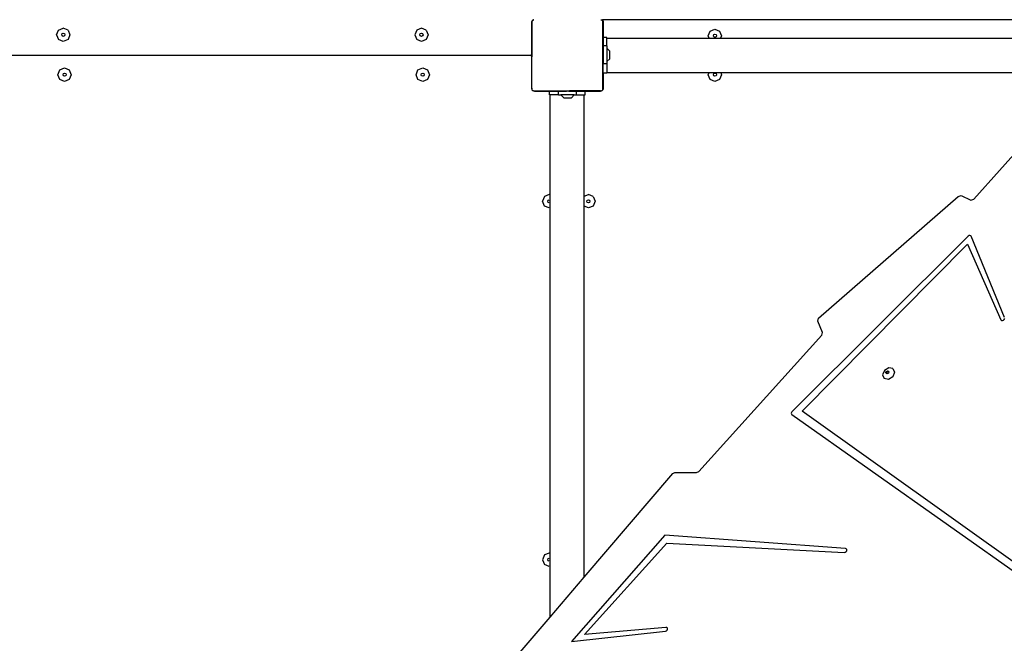
# Model space of a CAD drawing. Units: centimetres. Extents: x -1359 to 1328, y -704 to 1011.
# Drawn here: x 86 to 197, y 32 to 102 of the extents above; entities that cross this region are included whole.
import ezdxf

# ---------------------------------------------------------------- set-up
doc = ezdxf.new("R2010")
doc.units = ezdxf.units.CM
doc.layers.add('VP-DIM', color=7, linetype='Continuous')
doc.layers.add('VP-HIC', color=6, linetype='Continuous')
doc.layers.add('VP-EQ', color=7, linetype='Continuous', true_color=0x8a3492)
doc.dimstyles.new('Strefa', dxfattribs={"dimtxt": 14, "dimasz": 20, "dimexe": 20, "dimexo": 50, "dimgap": 20, "dimtad": 0, "dimdec": 0, "dimzin": 0, "dimdsep": 46, "dimtxsty": 'Standard', "dimcen": 0.09, "dimadec": 0, "dimazin": 0, "dimtfac": 1, "dimtdec": 4, "dimtofl": 0, "dimtmove": 0, "dimatfit": 3, "dimfxl": 70, "dimfxlon": 1, "dimtolj": 1, "dimtzin": 0, "dimarcsym": 0})

# ---------------------------------------------------------------- blocks, each defined once
blk = doc.blocks.new('*D16')
at = {"layer": 'Defpoints', "color": 0}
for p in [(110.87, 418.27), (-277.9, -703.42), (1277.57, -703.42)]:
    blk.add_point(p, dxfattribs=at)
at = {"layer": 'VP-DIM', "color": 0, "lineweight": -2}
for p, q in [((1177.57, 418.27), (1327.57, 418.27)), ((1277.57, 368.27), (1277.57, -62.57)), ((1277.57, -653.42), (1277.57, -222.57)), ((1177.57, -703.42), (1327.57, -703.42))]:
    blk.add_line(p, q, dxfattribs=at)
at = {"layer": 'VP-DIM', "color": 0}
for points in [[(1285.9, 368.27), (1269.24, 368.27), (1277.57, 418.27)], [(1269.24, -653.42), (1285.9, -653.42), (1277.57, -703.42)]]:
    blk.add_solid(points, dxfattribs=at)
at = {"layer": 'VP-DIM', "color": 0, "insert": (1277.57, -142.57), "char_height": 40, "attachment_point": 5, "rotation": 90}
blk.add_mtext('\\A1;1122', dxfattribs=at)
blk = doc.blocks.new('*D17')
at = {"layer": 'Defpoints', "color": 0}
for p in [(291.1, 192.67), (-275.95, -605.28), (1081.72, -605.28)]:
    blk.add_point(p, dxfattribs=at)
at = {"layer": 'VP-DIM', "color": 0, "lineweight": -2}
for p, q in [((981.72, 192.67), (1131.72, 192.67)), ((1081.72, 142.67), (1081.72, -132.97)), ((1081.72, -555.28), (1081.72, -279.64)), ((981.72, -605.28), (1131.72, -605.28))]:
    blk.add_line(p, q, dxfattribs=at)
at = {"layer": 'VP-DIM', "color": 0}
for points in [[(1090.05, 142.67), (1073.39, 142.67), (1081.72, 192.67)], [(1073.39, -555.28), (1090.05, -555.28), (1081.72, -605.28)]]:
    blk.add_solid(points, dxfattribs=at)
at = {"layer": 'VP-DIM', "color": 0, "insert": (1081.72, -206.3), "char_height": 40, "attachment_point": 5, "rotation": 90}
blk.add_mtext('\\A1;798', dxfattribs=at)
blk = doc.blocks.new('*D18')
at = {"layer": 'Defpoints', "color": 0}
for p in [(-438.46, 961.26), (916.84, 12.14), (-438.46, -543.87)]:
    blk.add_point(p, dxfattribs=at)
at = {"layer": 'VP-DIM', "color": 0, "lineweight": -2}
for p, q in [((-438.46, 861.26), (-438.46, 1011.26)), ((916.84, 861.26), (916.84, 1011.26)), ((-388.46, 961.26), (119.57, 961.26)), ((866.84, 961.26), (292.9, 961.26))]:
    blk.add_line(p, q, dxfattribs=at)
at = {"layer": 'VP-DIM', "color": 0}
for points in [[(-388.46, 969.59), (-388.46, 952.92), (-438.46, 961.26)], [(866.84, 952.92), (866.84, 969.59), (916.84, 961.26)]]:
    blk.add_solid(points, dxfattribs=at)
at = {"layer": 'VP-DIM', "color": 0, "insert": (206.23, 961.26), "char_height": 40, "attachment_point": 5}
blk.add_mtext('\\A1;1355', dxfattribs=at)
blk = doc.blocks.new('*D19')
at = {"layer": 'Defpoints', "color": 0}
for p in [(-335.95, 614.26), (716.84, -34.41), (-335.95, -545.44)]:
    blk.add_point(p, dxfattribs=at)
at = {"layer": 'VP-DIM', "color": 0, "lineweight": -2}
for p, q in [((-335.95, 514.26), (-335.95, 664.26)), ((716.84, 514.26), (716.84, 664.26)), ((-285.95, 614.26), (221.33, 614.26)), ((666.84, 614.26), (388, 614.26))]:
    blk.add_line(p, q, dxfattribs=at)
at = {"layer": 'VP-DIM', "color": 0}
for points in [[(-285.95, 622.59), (-285.95, 605.92), (-335.95, 614.26)], [(666.84, 605.92), (666.84, 622.59), (716.84, 614.26)]]:
    blk.add_solid(points, dxfattribs=at)
at = {"layer": 'VP-DIM', "color": 0, "insert": (304.67, 614.26), "char_height": 40, "attachment_point": 5}
blk.add_mtext('\\A1;1053', dxfattribs=at)
blk = doc.blocks.new('30402')
at = {"layer": 'VP-EQ', "color": 0}
for p, q in [((3350.15, 12.36), (3350.14, 12.31)), ((3350.19, 12.31), (3350.14, 12.31)), ((3350.14, 12.31), (3350.14, 12.26)), ((3350.14, 12.26), (3350.14, 8.81)), ((3350.19, 12.46), (3350.15, 12.36)), ((3350.19, 12.48), (3350.23, 12.51)), ((3350.19, 12.48), (3350.19, 12.46)), ((3350.19, 12.46), (3350.19, 12.46)), ((3350.19, 12.46), (3350.19, 12.31)), ((3350.19, 12.31), (3350.19, 8.81)), ((3350.25, 12.54), (3350.23, 12.51)), ((3350.23, 12.51), (3350.26, 12.54)), ((3350.28, 12.56), (3350.25, 12.54)), ((3350.26, 12.54), (3350.36, 12.61)), ((3350.26, 12.54), (3350.28, 12.56)), ((3350.28, 12.56), (3350.31, 12.61)), ((3350.31, 12.61), (3350.34, 12.61)), ((3350.38, 12.62), (3350.34, 12.61)), ((3350.34, 12.61), (3350.36, 12.61)), ((3350.36, 12.61), (3350.38, 12.62)), ((3350.38, 12.62), (3350.41, 12.64)), ((3357.94, 12.64), (3357.99, 12.61)), ((3357.99, 12.61), (3358.04, 12.61)), ((3357.99, 12.61), (3358.09, 12.54)), ((3358.04, 12.61), (3358.09, 12.54)), ((3358.04, 12.61), (3358.13, 12.61)), ((3358.09, 12.54), (3358.14, 12.5)), ((3358.19, 12.52), (3358.13, 12.61)), ((3418.49, 12.61), (3358.13, 12.61)), ((3358.14, 12.46), (3358.14, 12.5)), ((3358.14, 12.46), (3358.19, 12.39)), ((3358.14, 4.78), (3358.14, 12.46)), ((3358.23, 12.43), (3358.19, 12.52)), ((3358.19, 12.39), (3358.19, 12.37)), ((3358.24, 12.37), (3358.19, 12.37)), ((3358.19, 12.37), (3358.19, 10.64)), ((3358.24, 12.37), (3358.23, 12.43)), ((3358.24, 12.32), (3358.24, 12.37)), ((3358.24, 10.64), (3358.24, 12.32)), ((3296.84, 10.94), (3297.06, 11.47)), ((3297.06, 11.47), (3297.59, 11.69)), ((3297.41, 10.94), (3297.46, 11.07)), ((3297.46, 11.07), (3297.59, 11.12)), ((3298.12, 11.47), (3297.59, 11.69)), ((3297.59, 11.12), (3297.72, 11.07)), ((3297.72, 11.07), (3297.77, 10.94)), ((3298.12, 11.47), (3298.34, 10.94)), ((3337.26, 11.47), (3337.04, 10.94)), ((3337.79, 11.69), (3337.26, 11.47)), ((3337.61, 10.94), (3337.66, 11.07)), ((3337.66, 11.07), (3337.79, 11.12)), ((3338.32, 11.47), (3337.79, 11.69)), ((3337.79, 11.12), (3337.92, 11.07)), ((3337.92, 11.07), (3337.97, 10.94)), ((3338.32, 11.47), (3338.54, 10.94)), ((3369.98, 10.83), (3370.2, 11.36)), ((3370.2, 11.36), (3370.73, 11.58)), ((3370.73, 11.58), (3371.26, 11.36)), ((3371.26, 11.36), (3371.48, 10.83)), ((3296.84, 10.94), (3297.06, 10.41)), ((3297.59, 10.19), (3297.06, 10.41)), ((3297.46, 10.81), (3297.41, 10.94)), ((3297.59, 10.76), (3297.46, 10.81)), ((3297.72, 10.81), (3297.59, 10.76)), ((3298.12, 10.41), (3297.59, 10.19)), ((3297.77, 10.94), (3297.72, 10.81)), ((3298.34, 10.94), (3298.12, 10.41)), ((3337.04, 10.94), (3337.26, 10.41)), ((3337.79, 10.19), (3337.26, 10.41)), ((3337.66, 10.81), (3337.61, 10.94)), ((3337.79, 10.76), (3337.66, 10.81)), ((3337.92, 10.81), (3337.79, 10.76)), ((3338.32, 10.41), (3337.79, 10.19)), ((3337.97, 10.94), (3337.92, 10.81)), ((3338.54, 10.94), (3338.32, 10.41)), ((3358.24, 10.64), (3358.19, 10.64)), ((3358.19, 10.64), (3358.19, 9.7)), ((3358.59, 10.64), (3358.24, 10.64)), ((3358.59, 10.56), (3358.59, 10.64)), ((3358.59, 10.56), (3370.1, 10.56)), ((3358.59, 9.7), (3358.59, 10.56)), ((3370.1, 10.56), (3369.98, 10.83)), ((3370.1, 10.56), (3371.37, 10.56)), ((3370.56, 10.83), (3370.61, 10.96)), ((3370.61, 10.7), (3370.56, 10.83)), ((3370.61, 10.96), (3370.73, 11.01)), ((3370.73, 10.65), (3370.61, 10.7)), ((3370.73, 11.01), (3370.86, 10.96)), ((3370.86, 10.7), (3370.73, 10.65)), ((3370.86, 10.96), (3370.91, 10.83)), ((3370.91, 10.83), (3370.86, 10.7)), ((3371.48, 10.83), (3371.37, 10.56)), ((3371.37, 10.56), (3410.3, 10.56)), ((3358.59, 9.7), (3358.19, 9.7)), ((3358.19, 9.7), (3358.19, 7.67)), ((3358.59, 9.7), (3358.59, 9.43)), ((3358.59, 9.43), (3358.92, 9.11)), ((3358.59, 9.43), (3358.59, 7.93)), ((3358.92, 8.25), (3358.92, 9.11)), ((3285.44, 8.67), (3349.94, 8.67)), ((3349.94, 8.67), (3349.99, 8.67)), ((3349.99, 8.67), (3350.04, 8.65)), ((3350.04, 8.65), (3350.05, 8.64)), ((3350.08, 8.66), (3350.05, 8.64)), ((3350.05, 8.64), (3350.08, 8.61)), ((3350.11, 8.71), (3350.08, 8.66)), ((3350.08, 8.61), (3350.12, 8.57)), ((3350.13, 8.75), (3350.11, 8.71)), ((3350.12, 8.57), (3350.14, 8.52)), ((3350.14, 8.81), (3350.13, 8.75)), ((3350.19, 8.81), (3350.14, 8.81)), ((3350.14, 8.52), (3350.14, 8.47)), ((3350.14, 8.47), (3350.19, 8.47)), ((3350.14, 8.47), (3350.14, 5.02)), ((3350.19, 8.81), (3350.19, 8.47)), ((3350.19, 4.97), (3350.19, 8.47)), ((3358.59, 7.93), (3358.92, 8.25)), ((3358.59, 7.93), (3358.59, 7.67)), ((3296.98, 6.47), (3297.2, 7)), ((3297.2, 7), (3297.73, 7.22)), ((3297.61, 6.6), (3297.73, 6.65)), ((3297.73, 7.22), (3298.26, 7)), ((3297.73, 6.65), (3297.86, 6.6)), ((3298.26, 7), (3298.48, 6.47)), ((3337.18, 6.47), (3337.4, 7)), ((3337.4, 7), (3337.93, 7.22)), ((3337.81, 6.6), (3337.93, 6.65)), ((3337.93, 7.22), (3338.46, 7)), ((3337.93, 6.65), (3338.06, 6.6)), ((3338.46, 7), (3338.68, 6.47)), ((3358.59, 7.67), (3358.19, 7.67)), ((3358.19, 6.64), (3358.19, 7.67)), ((3358.2, 6.64), (3358.19, 6.64)), ((3358.19, 6.64), (3358.19, 4.86)), ((3358.24, 6.64), (3358.2, 6.64)), ((3358.2, 6.64), (3358.2, 4.97)), ((3358.24, 5.02), (3358.24, 6.64)), ((3358.59, 6.64), (3358.24, 6.64)), ((3358.59, 7.67), (3358.59, 6.73)), ((3358.59, 6.64), (3358.59, 6.73)), ((3358.59, 6.73), (3370.09, 6.73)), ((3369.98, 6.47), (3370.09, 6.73)), ((3370.09, 6.73), (3371.38, 6.73)), ((3370.61, 6.6), (3370.73, 6.65)), ((3370.73, 6.65), (3370.86, 6.6)), ((3371.38, 6.73), (3371.48, 6.47)), ((3371.38, 6.73), (3410.29, 6.73)), ((3297.2, 5.94), (3296.98, 6.47)), ((3297.73, 5.72), (3297.2, 5.94)), ((3297.56, 6.47), (3297.61, 6.6)), ((3297.61, 6.34), (3297.56, 6.47)), ((3297.73, 6.29), (3297.61, 6.34)), ((3297.86, 6.34), (3297.73, 6.29)), ((3298.26, 5.94), (3297.73, 5.72)), ((3297.86, 6.6), (3297.91, 6.47)), ((3297.91, 6.47), (3297.86, 6.34)), ((3298.48, 6.47), (3298.26, 5.94)), ((3337.4, 5.94), (3337.18, 6.47)), ((3337.93, 5.72), (3337.4, 5.94)), ((3337.75, 6.47), (3337.81, 6.6)), ((3337.81, 6.34), (3337.75, 6.47)), ((3337.93, 6.29), (3337.81, 6.34)), ((3338.06, 6.34), (3337.93, 6.29)), ((3338.46, 5.94), (3337.93, 5.72)), ((3338.06, 6.6), (3338.11, 6.47)), ((3338.11, 6.47), (3338.06, 6.34)), ((3338.68, 6.47), (3338.46, 5.94)), ((3370.2, 5.94), (3369.98, 6.47)), ((3370.73, 5.72), (3370.2, 5.94)), ((3370.56, 6.47), (3370.61, 6.6)), ((3370.61, 6.34), (3370.56, 6.47)), ((3370.73, 6.29), (3370.61, 6.34)), ((3370.86, 6.34), (3370.73, 6.29)), ((3371.26, 5.94), (3370.73, 5.72)), ((3370.86, 6.6), (3370.91, 6.47)), ((3370.91, 6.47), (3370.86, 6.34)), ((3371.48, 6.47), (3371.26, 5.94)), ((3350.14, 5.02), (3350.15, 4.97)), ((3350.15, 4.97), (3350.19, 4.97)), ((3350.15, 4.97), (3350.16, 4.92)), ((3350.16, 4.92), (3350.19, 4.83)), ((3350.19, 4.97), (3350.19, 4.83)), ((3350.19, 4.83), (3350.19, 4.76)), ((3350.26, 4.71), (3350.19, 4.76)), ((3350.3, 4.66), (3350.26, 4.71)), ((3350.33, 4.66), (3350.26, 4.71)), ((3350.33, 4.66), (3350.3, 4.66)), ((3350.36, 4.64), (3350.33, 4.66)), ((3350.36, 4.64), (3350.43, 4.64)), ((3350.43, 4.64), (3350.44, 4.64)), ((3350.44, 4.64), (3350.49, 4.63)), ((3350.44, 4.64), (3350.49, 4.64)), ((3350.49, 4.64), (3350.49, 4.63)), ((3350.49, 4.64), (3353.99, 4.64)), ((3350.49, 4.63), (3350.54, 4.62)), ((3350.54, 4.62), (3353.99, 4.62)), ((3352.15, 4.21), (3352.15, 4.61)), ((3353.18, 4.61), (3352.15, 4.61)), ((3353.18, 4.21), (3353.18, 4.61)), ((3353.18, 4.61), (3354.07, 4.61)), ((3353.99, 4.64), (3353.99, 4.62)), ((3353.99, 4.64), (3354.39, 4.64)), ((3353.99, 4.62), (3354.04, 4.62)), ((3353.99, 4.62), (3353.99, 4.62)), ((3354.04, 4.62), (3354.07, 4.61)), ((3354.32, 4.61), (3354.07, 4.61)), ((3354.32, 4.61), (3354.34, 4.62)), ((3355.21, 4.61), (3354.32, 4.61)), ((3354.34, 4.62), (3354.39, 4.62)), ((3354.39, 4.62), (3354.39, 4.64)), ((3357.89, 4.64), (3354.39, 4.64)), ((3354.39, 4.62), (3357.84, 4.62)), ((3355.21, 4.21), (3355.21, 4.61)), ((3356.15, 4.61), (3355.21, 4.61)), ((3356.15, 4.21), (3356.15, 4.61)), ((3357.84, 4.62), (3357.89, 4.63)), ((3357.89, 4.63), (3357.89, 4.64)), ((3357.89, 4.63), (3357.95, 4.64)), ((3357.89, 4.64), (3357.95, 4.64)), ((3357.95, 4.64), (3357.95, 4.64)), ((3357.95, 4.64), (3357.99, 4.64)), ((3358.02, 4.66), (3357.99, 4.64)), ((3358.09, 4.71), (3358.02, 4.66)), ((3358.05, 4.66), (3358.02, 4.66)), ((3358.09, 4.71), (3358.05, 4.66)), ((3358.09, 4.71), (3358.1, 4.72)), ((3358.14, 4.75), (3358.1, 4.72)), ((3358.19, 4.86), (3358.14, 4.78)), ((3358.14, 4.76), (3358.19, 4.82)), ((3358.14, 4.76), (3358.14, 4.78)), ((3358.14, 4.75), (3358.14, 4.76)), ((3358.19, 4.82), (3358.23, 4.92)), ((3358.2, 4.97), (3358.24, 4.97)), ((3358.23, 4.92), (3358.24, 4.97)), ((3358.24, 4.97), (3358.24, 5.02)), ((3352.15, 4.21), (3352.24, 4.21)), ((3352.24, -7.03), (3352.24, 4.21)), ((3353.18, 4.21), (3352.24, 4.21)), ((3353.18, 4.21), (3353.44, 4.21)), ((3353.44, 4.21), (3353.76, 3.88)), ((3354.94, 4.21), (3353.44, 4.21)), ((3353.76, 3.88), (3354.62, 3.88)), ((3354.94, 4.21), (3354.62, 3.88)), ((3354.94, 4.21), (3355.21, 4.21)), ((3355.21, 4.21), (3356.07, 4.21)), ((3356.07, 4.21), (3356.15, 4.21)), ((3356.07, -7.17), (3356.07, 4.21)), ((3399.8, -7.51), (3405.54, -1.06)), ((3351.6, -7.2), (3351.38, -7.73)), ((3351.6, -8.26), (3351.38, -7.73)), ((3352.13, -6.98), (3351.6, -7.2)), ((3351.96, -7.73), (3352.01, -7.61)), ((3352.01, -7.86), (3351.96, -7.73)), ((3352.01, -7.61), (3352.13, -7.55)), ((3352.24, -7.03), (3352.13, -6.98)), ((3352.13, -7.55), (3352.24, -7.6)), ((3352.24, -7.6), (3352.24, -7.03)), ((3352.24, -7.87), (3352.24, -7.6)), ((3356.07, -7.17), (3356.53, -6.98)), ((3356.07, -8.29), (3356.07, -7.17)), ((3356.35, -7.73), (3356.4, -7.61)), ((3356.4, -7.86), (3356.35, -7.73)), ((3356.4, -7.61), (3356.53, -7.55)), ((3357.06, -7.2), (3356.53, -6.98)), ((3356.53, -7.55), (3356.65, -7.61)), ((3356.65, -7.61), (3356.7, -7.73)), ((3356.7, -7.73), (3356.65, -7.86)), ((3357.06, -7.2), (3357.28, -7.73)), ((3357.28, -7.73), (3357.06, -8.26)), ((3382.37, -20.85), (3398.03, -7.21)), ((3398.03, -7.21), (3398.38, -7.1)), ((3398.38, -7.1), (3399.46, -7.61)), ((3399.46, -7.61), (3399.8, -7.51)), ((3352.13, -8.48), (3351.6, -8.26)), ((3352.13, -7.91), (3352.01, -7.86)), ((3352.24, -7.87), (3352.13, -7.91)), ((3352.24, -8.44), (3352.13, -8.48)), ((3352.24, -8.44), (3352.24, -7.87)), ((3352.24, -47.23), (3352.24, -8.44)), ((3356.53, -8.48), (3356.07, -8.29)), ((3356.07, -49.88), (3356.07, -8.29)), ((3356.53, -7.91), (3356.4, -7.86)), ((3356.65, -7.86), (3356.53, -7.91)), ((3357.06, -8.26), (3356.53, -8.48)), ((3399.16, -11.65), (3379.38, -31.33)), ((3399.26, -11.58), (3399.16, -11.65)), ((3399.36, -11.56), (3399.26, -11.58)), ((3399.45, -11.59), (3399.36, -11.56)), ((3399.51, -11.66), (3399.45, -11.59)), ((3403.25, -20.76), (3399.51, -11.66)), ((3380.53, -31.27), (3399.1, -12.53)), ((3399.1, -12.53), (3402.83, -21.02)), ((3382.27, -21.19), (3382.37, -20.85)), ((3403.11, -21.07), (3403.21, -20.99)), ((3403.21, -20.99), (3403.26, -20.87)), ((3382.82, -22.43), (3382.27, -21.19)), ((3402.83, -21.02), (3402.89, -21.09)), ((3402.89, -21.09), (3403, -21.11)), ((3403, -21.11), (3403.11, -21.07)), ((3368.91, -38.04), (3382.74, -22.74)), ((3382.74, -22.74), (3382.82, -22.43)), ((3390.25, -26.4), (3389.77, -26.7)), ((3390.72, -26.49), (3390.25, -26.4)), ((3390.72, -26.49), (3390.9, -26.91)), ((3389.77, -26.7), (3389.56, -27.2)), ((3389.56, -27.2), (3389.74, -27.62)), ((3390.21, -27.71), (3389.74, -27.62)), ((3389.93, -26.95), (3389.98, -26.82)), ((3389.97, -27.05), (3389.93, -26.95)), ((3390.01, -27.05), (3389.97, -27.05)), ((3389.98, -26.82), (3390.09, -26.75)), ((3389.98, -27), (3390.04, -26.88)), ((3390.01, -27.05), (3389.98, -27)), ((3390.08, -27.07), (3390.01, -27.05)), ((3390.04, -26.88), (3390.15, -26.81)), ((3390.2, -27), (3390.08, -27.07)), ((3390.09, -26.75), (3390.2, -26.77)), ((3390.15, -26.81), (3390.23, -26.83)), ((3390.2, -26.77), (3390.23, -26.83)), ((3390.25, -26.87), (3390.2, -27)), ((3390.69, -27.41), (3390.21, -27.71)), ((3390.23, -26.83), (3390.25, -26.87)), ((3390.9, -26.91), (3390.69, -27.41)), ((3379.32, -31.41), (3379.29, -31.51)), ((3379.29, -31.51), (3379.31, -31.59)), ((3379.31, -31.59), (3379.36, -31.66)), ((3379.38, -31.33), (3379.32, -31.41)), ((3379.36, -31.66), (3412.23, -54.84)), ((3413.61, -54.89), (3380.53, -31.27)), ((3356.07, -49.88), (3365.99, -38.27)), ((3365.99, -38.27), (3366.25, -38.14)), ((3366.25, -38.14), (3368.66, -38.16)), ((3368.66, -38.16), (3368.91, -38.04)), ((3365.1, -45.17), (3354.64, -57.11)), ((3385.39, -46.68), (3365.1, -45.17)), ((3356.11, -56.33), (3365.32, -46.09)), ((3365.32, -46.09), (3385.25, -47.13)), ((3351.6, -47.4), (3351.38, -47.93)), ((3352.13, -47.18), (3351.6, -47.4)), ((3352.24, -47.23), (3352.13, -47.18)), ((3352.24, -47.8), (3352.24, -47.23)), ((3385.25, -47.13), (3385.36, -47.1)), ((3385.36, -47.1), (3385.47, -47.02)), ((3385.48, -46.72), (3385.39, -46.68)), ((3385.47, -47.02), (3385.53, -46.92)), ((3385.53, -46.8), (3385.48, -46.72)), ((3385.53, -46.92), (3385.53, -46.8)), ((3351.38, -47.93), (3351.6, -48.46)), ((3352.13, -48.68), (3351.6, -48.46)), ((3351.96, -47.93), (3352.01, -47.81)), ((3352.01, -48.06), (3351.96, -47.93)), ((3352.01, -47.81), (3352.13, -47.75)), ((3352.13, -48.11), (3352.01, -48.06)), ((3352.13, -47.75), (3352.24, -47.8)), ((3352.24, -48.07), (3352.13, -48.11)), ((3352.24, -48.07), (3352.24, -47.8)), ((3352.24, -48.64), (3352.24, -48.07)), ((3352.24, -48.64), (3352.13, -48.68)), ((3352.24, -54.36), (3352.24, -48.64)), ((3352.24, -54.36), (3356.07, -49.88)), ((3348.87, -58.3), (3352.24, -54.36)), ((3354.64, -57.11), (3365.17, -55.96)), ((3365.24, -55.52), (3356.11, -56.33)), ((3365.17, -55.96), (3365.29, -55.92)), ((3365.35, -55.54), (3365.24, -55.52)), ((3365.29, -55.92), (3365.38, -55.83)), ((3365.41, -55.61), (3365.35, -55.54)), ((3365.38, -55.83), (3365.42, -55.72)), ((3365.42, -55.72), (3365.41, -55.61))]:
    blk.add_line(p, q, dxfattribs=at)
blk = doc.blocks.new('30403 2d')
at = {"layer": 'VP-HIC', "color": 0}
blk.add_blockref('30402', (-3206.57, 89.14), dxfattribs=at)

msp = doc.modelspace()

# ---------------------------------------------------------------- block references
at = {"layer": 'VP-HIC', "color": 0}
msp.add_blockref('30403 2d', (0, 0), dxfattribs=at)

# ---------------------------------------------------------------- dimensions: what is measured, and where the dimension line sits
at = {"layer": 'VP-DIM', "color": 0}
for base, p1, p2, picture, middle in [((-438.46, 961.26), (916.84, 12.14), (-438.46, -543.87), '*D18', (206.23, 961.26)), ((-335.95, 614.26), (716.84, -34.41), (-335.95, -545.44), '*D19', (304.67, 614.26))]:
    dim = msp.add_linear_dim(base=base, p1=p1, p2=p2, dimstyle='Strefa', override={"dimtxt": 40, "dimasz": 50, "dimexe": 50, "dimexo": 80, "dimfxl": 100}, dxfattribs=at)
    dim.commit()
    dim.dimension.update_dxf_attribs({"geometry": picture, "text_midpoint": middle, "dimtype": 160})
for base, p1, p2, picture, middle in [((1277.57, -703.42), (110.87, 418.27), (-277.9, -703.42), '*D16', (1277.57, -142.57)), ((1081.72, -605.28), (291.1, 192.67), (-275.95, -605.28), '*D17', (1081.72, -206.3))]:
    dim = msp.add_linear_dim(base=base, p1=p1, p2=p2, angle=270, dimstyle='Strefa', override={"dimtxt": 40, "dimasz": 50, "dimexe": 50, "dimexo": 80, "dimfxl": 100}, dxfattribs=at)
    dim.commit()
    dim.dimension.update_dxf_attribs({"geometry": picture, "text_midpoint": middle})

doc.saveas('drawing.dxf')
